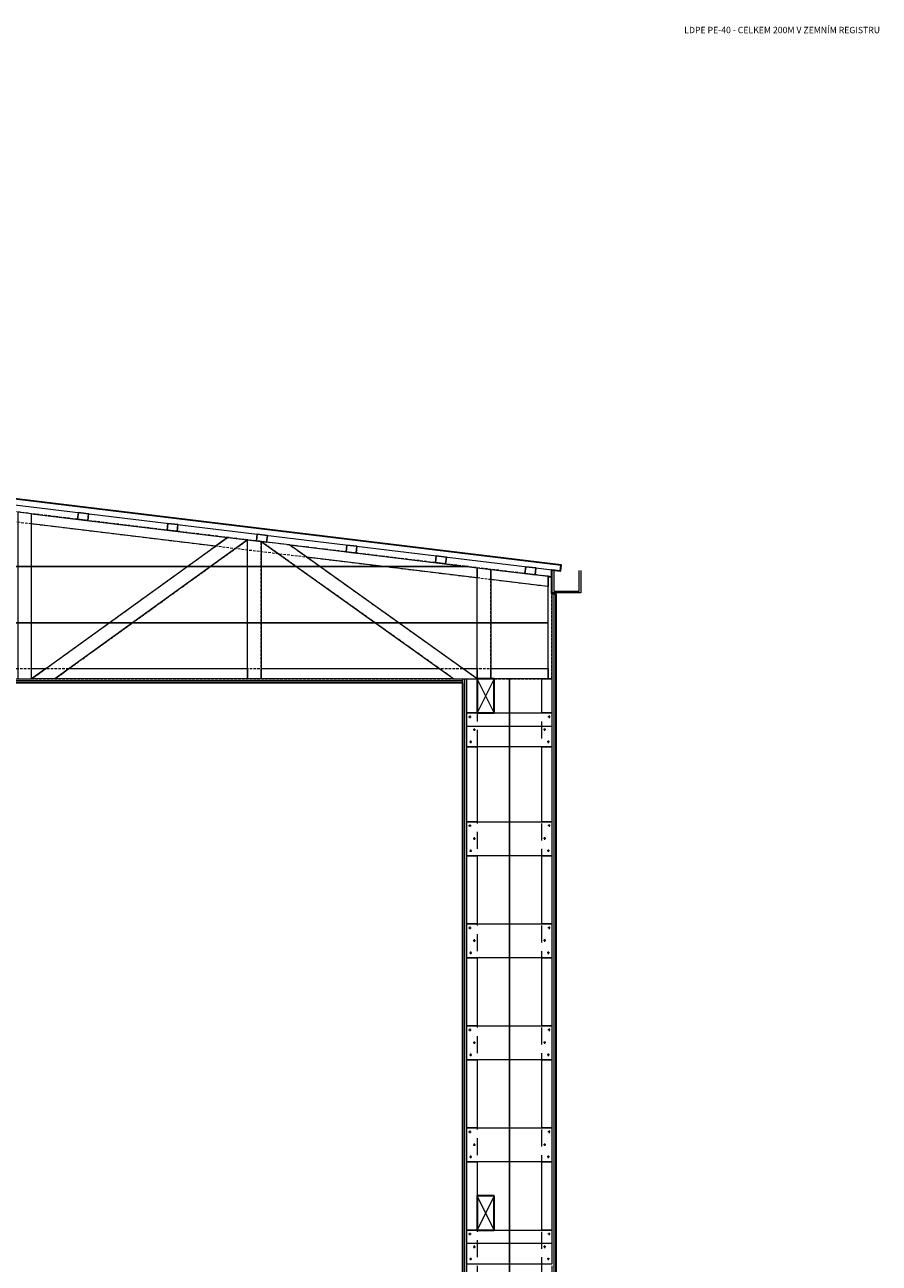
# Model space of a CAD drawing. Units: millimetres. Extents: x 0 to 42000, y 0 to 98100.
# Drawn here: x 13191 to 18215, y 41285 to 48565 of the extents above; entities that cross this region are included whole.
import ezdxf

# ---------------------------------------------------------------- set-up
doc = ezdxf.new("R2010")
doc.units = ezdxf.units.MM
doc.linetypes.add('ČÁRKOVANÁ', pattern=[0.75, 0.5, -0.25])
for name, color, linetype, lineweight in [('Popisy_odkazy', 130, 'Continuous', 25), ('ten', 252, 'Continuous', 5), ('TENKA', 7, 'Continuous', 9), ('TLUSTA', 7, 'Continuous', 30)]:
    doc.layers.add(name, color=color, linetype=linetype, lineweight=lineweight)
doc.layers.add('srafy', color=253, linetype='Continuous')
doc.styles.get("Standard").update_dxf_attribs({"font": 'arial.ttf'})
doc.linetypes.add('IZOLACE', pattern='A,0.00254,-2.54,[134,ltypeshp.shx,S=2.54,R=0,X=-2.54,Y=0],-5.08,[134,ltypeshp.shx,S=2.54,R=180,X=2.54,Y=0],-2.54', length=10.16254)

msp = doc.modelspace()

# ---------------------------------------------------------------- linework, layer by layer
at = {"ltscale": 20}
for points in [[(13506, 45697.9), (13565.6, 45690.7), (13560.8, 45651), (13501.2, 45658.2)], [(14032.2, 45634.2), (14091.8, 45627), (14086.9, 45587.3), (14027.4, 45594.5)], [(14558.3, 45570.4), (14617.9, 45563.2), (14613.1, 45523.5), (14553.5, 45530.7)], [(15084.5, 45506.7), (15144.1, 45499.5), (15139.2, 45459.8), (15079.7, 45467)], [(15610.6, 45442.9), (15670.2, 45435.7), (15665.4, 45396), (15605.8, 45403.2)], [(16136.8, 45379.2), (16196.4, 45372), (16191.6, 45332.2), (16132, 45339.5)]]:
    msp.add_lwpolyline(points, close=True, dxfattribs=at)
at = {"layer": 'srafy'}
msp.add_lwpolyline([(15795.7, 45380.2), (7786, 45380.2)], dxfattribs=at)
at = {"layer": 'srafy', "linetype": 'IZOLACE', "ltscale": 32}
msp.add_lwpolyline([(16267.8, 45050.2), (7313.8, 45050.2)], dxfattribs=at)
at = {"layer": 'srafy', "linetype": 'IZOLACE', "ltscale": 23}
msp.add_lwpolyline([(16040.8, 44720.2), (16040.8, 38720.2)], dxfattribs=at)
at = {"layer": 'ten'}
for p, q in [((16302.8, 38710.2), (16302.8, 45220.2)), ((16314.8, 38710.2), (16314.8, 45220.2)), ((15766.8, 38720.2), (15766.8, 44720.2)), ((15778.8, 38720.2), (15778.8, 44720.2)), ((15950.8, 44520.2), (15850.8, 44720.2)), ((15950.8, 44720.2), (15850.8, 44520.2)), ((15950.8, 41480.2), (15850.8, 41680.2)), ((15950.8, 41680.2), (15850.8, 41480.2))]:
    msp.add_line(p, q, dxfattribs=at)
at = {"layer": 'ten', "linetype": 'ČÁRKOVANÁ', "ltscale": 30}
msp.add_lwpolyline([(11790.8, 44720.2), (16290.8, 44720.2), (16290.8, 45320.2), (11790.8, 45865.5)], close=True, dxfattribs=at)
at = {"layer": 'ten'}
for points in [[(16344.5, 45389.3), (11852.4, 45933.6), (11848.2, 45898.8), (16340.3, 45354.5), (16344.5, 45389.3)], [(16302.8, 45220.2), (16314.8, 45220.2)], [(15766.8, 44708.2), (11915.8, 44708.2)], [(16290.8, 44320.2), (15790.8, 44320.2), (15790.8, 44520.2), (16290.8, 44520.2), (16290.8, 44320.2)], [(15800.6, 44497.1), (15815.6, 44497.1)], [(15808.1, 44504.6), (15808.1, 44489.6)], [(16281, 44497.1), (16266, 44497.1)], [(16273.5, 44504.6), (16273.5, 44489.6)], [(15826.6, 44421.7), (15841.6, 44421.7)], [(15834.1, 44429.2), (15834.1, 44414.2)], [(16255, 44421.7), (16240, 44421.7)], [(16247.5, 44429.2), (16247.5, 44414.2)], [(15805, 44350), (15820, 44350)], [(15812.5, 44357.5), (15812.5, 44342.5)], [(16276.6, 44350), (16261.6, 44350)], [(16269.1, 44357.5), (16269.1, 44342.5)], [(16290.8, 43680.2), (15790.8, 43680.2), (15790.8, 43880.2), (16290.8, 43880.2), (16290.8, 43680.2)], [(15800.6, 43857.1), (15815.6, 43857.1)], [(15808.1, 43864.6), (15808.1, 43849.6)], [(16281, 43857.1), (16266, 43857.1)], [(16273.5, 43864.6), (16273.5, 43849.6)], [(15826.6, 43781.7), (15841.6, 43781.7)], [(15834.1, 43789.2), (15834.1, 43774.2)], [(16255, 43781.7), (16240, 43781.7)], [(16247.5, 43789.2), (16247.5, 43774.2)], [(15805, 43710), (15820, 43710)], [(15812.5, 43717.5), (15812.5, 43702.5)], [(16276.6, 43710), (16261.6, 43710)], [(16269.1, 43717.5), (16269.1, 43702.5)], [(16290.8, 43080.2), (15790.8, 43080.2), (15790.8, 43280.2), (16290.8, 43280.2), (16290.8, 43080.2)], [(15800.6, 43257.1), (15815.6, 43257.1)], [(15808.1, 43264.6), (15808.1, 43249.6)], [(16281, 43257.1), (16266, 43257.1)], [(16273.5, 43264.6), (16273.5, 43249.6)], [(15826.6, 43181.7), (15841.6, 43181.7)], [(15834.1, 43189.2), (15834.1, 43174.2)], [(16255, 43181.7), (16240, 43181.7)], [(16247.5, 43189.2), (16247.5, 43174.2)], [(15805, 43110), (15820, 43110)], [(15812.5, 43117.5), (15812.5, 43102.5)], [(16276.6, 43110), (16261.6, 43110)], [(16269.1, 43117.5), (16269.1, 43102.5)], [(16290.8, 42480.2), (15790.8, 42480.2), (15790.8, 42680.2), (16290.8, 42680.2), (16290.8, 42480.2)], [(15808.1, 42664.6), (15808.1, 42649.6)], [(16273.5, 42664.6), (16273.5, 42649.6)], [(15800.6, 42657.1), (15815.6, 42657.1)], [(15834.1, 42589.2), (15834.1, 42574.2)], [(16247.5, 42589.2), (16247.5, 42574.2)], [(16281, 42657.1), (16266, 42657.1)], [(15812.5, 42517.5), (15812.5, 42502.5)], [(15826.6, 42581.7), (15841.6, 42581.7)], [(16255, 42581.7), (16240, 42581.7)], [(16269.1, 42517.5), (16269.1, 42502.5)], [(15805, 42510), (15820, 42510)], [(16276.6, 42510), (16261.6, 42510)], [(16290.8, 41880.2), (15790.8, 41880.2), (15790.8, 42080.2), (16290.8, 42080.2), (16290.8, 41880.2)], [(15800.6, 42057.1), (15815.6, 42057.1)], [(15808.1, 42064.6), (15808.1, 42049.6)], [(16281, 42057.1), (16266, 42057.1)], [(16273.5, 42064.6), (16273.5, 42049.6)], [(15826.6, 41981.7), (15841.6, 41981.7)], [(15834.1, 41989.2), (15834.1, 41974.2)], [(16255, 41981.7), (16240, 41981.7)], [(16247.5, 41989.2), (16247.5, 41974.2)], [(15805, 41910), (15820, 41910)], [(15812.5, 41917.5), (15812.5, 41902.5)], [(16276.6, 41910), (16261.6, 41910)], [(16269.1, 41917.5), (16269.1, 41902.5)], [(16290.8, 41280.2), (15790.8, 41280.2), (15790.8, 41480.2), (16290.8, 41480.2), (16290.8, 41280.2)], [(15800.6, 41457.1), (15815.6, 41457.1)], [(15808.1, 41464.6), (15808.1, 41449.6)], [(16281, 41457.1), (16266, 41457.1)], [(16273.5, 41464.6), (16273.5, 41449.6)], [(15826.6, 41381.7), (15841.6, 41381.7)], [(15834.1, 41389.2), (15834.1, 41374.2)], [(16255, 41381.7), (16240, 41381.7)], [(16247.5, 41389.2), (16247.5, 41374.2)], [(15805, 41310), (15820, 41310)], [(15812.5, 41317.5), (15812.5, 41302.5)], [(16276.6, 41310), (16261.6, 41310)], [(16269.1, 41317.5), (16269.1, 41302.5)]]:
    msp.add_lwpolyline(points, dxfattribs=at)
at = {"layer": 'ten', "linetype": 'ČÁRKOVANÁ', "ltscale": 30}
for points in [[(16267.8, 45262.6), (11790.8, 45805.1)], [(13230.8, 44720.2), (13230.8, 45691)], [(13230.8, 44720.2), (14383.3, 45551.4)], [(13367.6, 44720.2), (14500.4, 45537.2)], [(14500.8, 44720.2), (14500.8, 45537.1)], [(14580.8, 44720.2), (14580.8, 45527.4)], [(15713, 44720.2), (14580.8, 45527.4)], [(15850.8, 44720.2), (14746.9, 45507.3)], [(15850.8, 44720.2), (15850.8, 45373.5)], [(15930.8, 44720.2), (15930.8, 45363.8)], [(11790.8, 44780.2), (16267.8, 44780.2)]]:
    msp.add_lwpolyline(points, dxfattribs=at)
at = {"layer": 'ten'}
for points in [[(13230.8, 44720.2), (13230.8, 45691), (13150.8, 45700.7), (13150.8, 44720.2)], [(13230.8, 45691), (14383.3, 45551.4), (14311.6, 45499.6), (13230.8, 45630.6)], [(13230.8, 44720.2), (14383.3, 45551.4), (14500.4, 45537.2), (13367.6, 44720.2)], [(14580.8, 45527.4), (14580.8, 44720.2), (14500.8, 44720.2), (14500.8, 45537.1)], [(15850.8, 44720.2), (14746.9, 45507.3), (14580.8, 45527.4), (15713, 44720.2)], [(14849, 45434.5), (14746.9, 45507.3), (15850.8, 45373.5), (15850.8, 45313.1)], [(15930.8, 45363.8), (15930.8, 44720.2), (15850.8, 44720.2), (15850.8, 45373.5)], [(15930.8, 45363.8), (16267.8, 45323), (16267.8, 45262.6), (16230.8, 45267), (15930.8, 45303.4)], [(16267.8, 44720.2), (16267.8, 45320.2), (16290.8, 45320.2), (16290.8, 44720.2)], [(13230.8, 44780.2), (13314, 44780.2), (13230.8, 44720.2)], [(13450.8, 44780.2), (14500.8, 44780.2), (14500.8, 44720.2), (13367.6, 44720.2)], [(14580.8, 44780.2), (15628.9, 44780.2), (15713, 44720.2), (14580.8, 44720.2)], [(15766.7, 44780.2), (15850.8, 44780.2), (15850.8, 44720.2)], [(15930.8, 44780.2), (16267.8, 44780.2), (16267.8, 44720.2), (15930.8, 44720.2)], [(15790.8, 44720.2), (15850.8, 44720.2), (15850.8, 44520.2), (15790.8, 44520.2)], [(16230.8, 44720.2), (16290.8, 44720.2), (16290.8, 44520.2), (16230.8, 44520.2)], [(16290.8, 44440.2), (15790.8, 44440.2), (15790.8, 44520.2), (16290.8, 44520.2)], [(15790.8, 44320.2), (15850.8, 44320.2), (15850.8, 43880.2), (15790.8, 43880.2)], [(16230.8, 44320.2), (16290.8, 44320.2), (16290.8, 43880.2), (16230.8, 43880.2)], [(15790.8, 43680.2), (15850.8, 43680.2), (15850.8, 43280.2), (15790.8, 43280.2)], [(16230.8, 43680.2), (16290.8, 43680.2), (16290.8, 43280.2), (16230.8, 43280.2)], [(15790.8, 43080.2), (15850.8, 43080.2), (15850.8, 42680.2), (15790.8, 42680.2)], [(16230.8, 43080.2), (16290.8, 43080.2), (16290.8, 42680.2), (16230.8, 42680.2)], [(15790.8, 42480.2), (15850.8, 42480.2), (15850.8, 42080.2), (15790.8, 42080.2)], [(16230.8, 42480.2), (16290.8, 42480.2), (16290.8, 42080.2), (16230.8, 42080.2)], [(15790.8, 41880.2), (15850.8, 41880.2), (15850.8, 41480.2), (15790.8, 41480.2)], [(16230.8, 41880.2), (16290.8, 41880.2), (16290.8, 41480.2), (16230.8, 41480.2)], [(16290.8, 41400.2), (15790.8, 41400.2), (15790.8, 41480.2), (16290.8, 41480.2)]]:
    msp.add_lwpolyline(points, close=True, dxfattribs=at)
at = {"layer": 'ten', "linetype": 'ČÁRKOVANÁ', "ltscale": 200}
for points in [[(15850.8, 38820.2), (15790.8, 38820.2), (15790.8, 44720.2), (15850.8, 44720.2)], [(16290.8, 38820.2), (16230.8, 38820.2), (16230.8, 44720.2), (16290.8, 44720.2)]]:
    msp.add_lwpolyline(points, close=True, dxfattribs=at)
at = {"layer": 'ten'}
for centre in [(15808.1, 44497.1), (16273.5, 44497.1), (15834.1, 44421.7), (16247.5, 44421.7), (15812.5, 44350), (16269.1, 44350), (15808.1, 43857.1), (16273.5, 43857.1), (15834.1, 43781.7), (16247.5, 43781.7), (15812.5, 43710), (16269.1, 43710), (15808.1, 43257.1), (16273.5, 43257.1), (15834.1, 43181.7), (16247.5, 43181.7), (15812.5, 43110), (16269.1, 43110), (15808.1, 42657.1), (16273.5, 42657.1), (15834.1, 42581.7), (16247.5, 42581.7), (15812.5, 42510), (16269.1, 42510), (15808.1, 42057.1), (16273.5, 42057.1), (15834.1, 41981.7), (16247.5, 41981.7), (15812.5, 41910), (16269.1, 41910), (15808.1, 41457.1), (16273.5, 41457.1), (15834.1, 41381.7), (16247.5, 41381.7), (15812.5, 41310), (16269.1, 41310)]:
    msp.add_circle(centre, 1.5, dxfattribs=at)
at = {"layer": 'TENKA'}
for points in [[(16460.8, 45356.3), (16460.8, 45226.3), (16290.8, 45226.3), (16290.8, 45320.2), (16141.3, 45338.3)], [(16300.8, 45356.3), (16300.8, 45236.3), (16450.8, 45236.3), (16450.8, 45356.3)]]:
    msp.add_lwpolyline(points, dxfattribs=at)
at = {"layer": 'TLUSTA'}
msp.add_line((15766.8, 40576.2), (15766.8, 44696.2), dxfattribs=at)
for points in [[(16314.8, 45220.2), (16290.8, 45220.2), (16290.8, 45360.5), (16340.3, 45354.5), (16344.5, 45389.3), (12094, 45904.3), (12094.6, 45909.3), (11846.1, 45939.4), (11735.5, 45939.4), (11487, 45909.3), (11487.6, 45904.3), (7242.1, 45389.9), (7246.3, 45355.1), (7290.8, 45360.5), (7290.8, 45220.2), (7266.8, 45220.2)], [(17050.8, 38610.2), (16300.8, 38610.2), (16300.8, 38710.2), (16314.8, 38710.2), (16314.8, 45220.2)], [(15950.8, 44720.2), (15850.8, 44720.2), (15850.8, 44520.2), (15950.8, 44520.2), (15950.8, 44720.2)], [(15766.8, 44696.2), (11915.8, 44696.2)], [(15950.8, 41680.2), (15850.8, 41680.2), (15850.8, 41480.2), (15950.8, 41480.2), (15950.8, 41680.2)]]:
    msp.add_lwpolyline(points, dxfattribs=at)

# ---------------------------------------------------------------- texts
at = {"layer": 'Popisy_odkazy', "insert": (18220, 48529.3), "char_height": 37.5, "width": 1411.124, "attachment_point": 6}
msp.add_mtext('LDPE PE-40 - CELKEM 200M V ZEMNÍM REGISTRU', dxfattribs=at)

doc.saveas('drawing.dxf')
